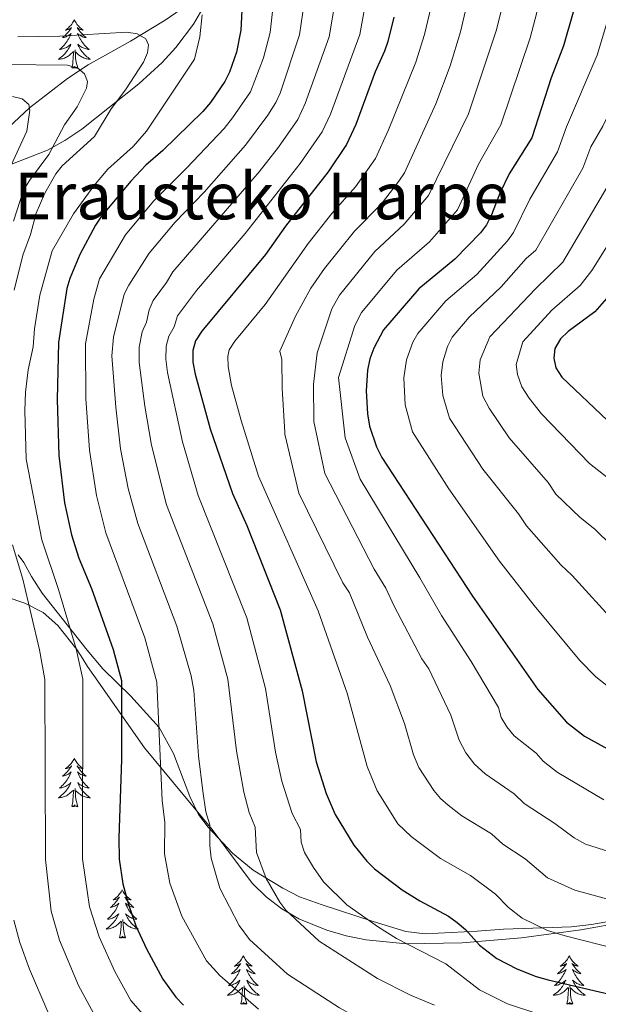
# Model space of a CAD drawing. Extents: x 609021 to 613524, y 793900 to 796943.
# Drawn here: x 611045 to 611188, y 794945 to 795188 of the extents above; entities that cross this region are included whole.
import ezdxf
from ezdxf.enums import TextEntityAlignment as Align

# ---------------------------------------------------------------- set-up
doc = ezdxf.new("R2010")
doc.units = 0
doc.header["$MEASUREMENT"] = 0
doc.linetypes.add('DGN Style 3', pattern=[66.707732, 47.64838, -19.059352])
for name, color, linetype in [('Nivel 11', 7, 'Continuous'), ('Nivel 21', 7, 'Continuous'), ('Nivel 35', 7, 'Continuous'), ('Nivel 36', 7, 'Continuous'), ('Nivel 4', 7, 'Continuous'), ('Nivel 45', 7, 'Continuous'), ('Nivel 5', 7, 'Continuous'), ('Nivel 61', 7, 'Continuous'), ('Nivel 63', 7, 'Continuous')]:
    doc.layers.add(name, color=color, linetype=linetype)
doc.styles.add('Style-times', font='times.shx', dxfattribs={"bigfont": 'timesbig.shx'})
doc.linetypes.add('5zonar', pattern='A,-5,[1,dgnlstyle.shx,S=0.08,R=0,X=0,Y=0],-5', length=10)

msp = doc.modelspace()

# ---------------------------------------------------------------- linework, layer by layer
at = {"layer": 'Nivel 11', "color": 142, "linetype": 'DGN Style 3', "lineweight": 13}
msp.add_polyline3d([(610924.285, 795050.355, 355), (610936.487, 795061.918, 359.866), (610938.426, 795064.058, 360.608), (610941.458, 795067.978, 361.451), (610948.207, 795078.689, 362.757), (610951.978, 795084.946, 364.176), (610954.575, 795088.903, 365.989), (610958.865, 795095.395, 370), (610965.422, 795104.923, 374.784), (610968.893, 795108.515, 376.952), (610976.464, 795114.813, 380.845), (610989.5, 795125.366, 385), (611002.918, 795136.43, 390), (611011.148, 795141.822, 392.355), (611027.06, 795151.211, 396.824), (611036.876, 795157.108, 400), (611040.603, 795160.051, 401.656), (611046.997, 795166.102, 405), (611056.405, 795173.356, 408.879), (611061.488, 795176.752, 410.701), (611071.993, 795182.544, 414.2), (611080.541, 795187.72, 417.088), (611084.499, 795190.454, 418.489)], dxfattribs=at)
at = {"layer": 'Nivel 21', "color": 19, "linetype": 'DGN Style 3', "lineweight": 0}
msp.add_polyline3d([(611044.232, 795055.74, 415.001), (611045.669, 795053.791, 415.628), (611047.505, 795050.346, 417.03), (611050.168, 795046.237, 417.972), (611061.245, 795032.12, 422.347), (611065.166, 795027.544, 424.451), (611072.074, 795020.776, 427.665), (611079.071, 795013.062, 429.924), (611082.613, 795006.635, 431.65), (611086.616, 794996.041, 434.106), (611088.8, 794991.594, 434.838), (611091.199, 794988.428, 435.739), (611097.172, 794982.048, 437.928), (611102.264, 794977.821, 439.338), (611109.591, 794973.355, 440.688), (611113.721, 794971.213, 441.641), (611119.277, 794969.281, 443.067), (611131.894, 794965.129, 445.265), (611139.955, 794962.67, 447.463), (611144.782, 794962.115, 448.477), (611157.573, 794962.756, 450.506), (611164.106, 794963.271, 452.196), (611176.179, 794963.683, 454.394), (611180.832, 794963.845, 455.747), (611185.801, 794964.41, 455.695), (611193.745, 794965.801, 457.075)], dxfattribs=at)
at = {"layer": 'Nivel 35', "color": 92, "linetype": '5zonar', "lineweight": 0, "ltscale": 0.5}
for points in [[(611089.846, 795190.752, 429.619), (611087.572, 795186.781, 428.798), (611083.196, 795181.027, 427.554), (611079.762, 795177.33, 426.713), (611074.053, 795171.994, 425.424), (611059.969, 795160.793, 422.322), (611055.793, 795157.993, 421.369), (611051.465, 795155.679, 420.407), (611042.459, 795152.133, 418.459)], [(611041.308, 795045.342, 426.38), (611045.857, 795043.731, 426.296), (611050.389, 795041.491, 425.811), (611054.067, 795038.22, 425.623), (611058.685, 795032.308, 425.517), (611060.205, 795030.039, 425.703), (611061.345, 795028.155, 426.9), (611062.896, 795025.908, 427.731), (611075.413, 795008.03, 433.341), (611092.145, 794987.842, 441.934), (611102.043, 794974.655, 444.639), (611105.488, 794971.233, 445.876), (611109.358, 794968.306, 447.212), (611113.583, 794965.847, 448.619), (611120.437, 794962.986, 450.804), (611125.249, 794961.593, 452.271), (611130.175, 794960.584, 453.712), (611140.092, 794959.616, 456.413), (611153.871, 794959.845, 459.787), (611168.544, 794961.093, 462.967), (611183.192, 794963.086, 465.474), (611194.34, 794965.048, 466.679)]]:
    msp.add_polyline3d(points, dxfattribs=at)
at = {"layer": 'Nivel 36', "color": 92, "linetype": 'Continuous', "lineweight": 0, "flags": 128}
for points in [[(611058.097, 795187.812), (611057.986, 795187.593), (611057.831, 795187.318), (611057.663, 795187.052), (611057.481, 795186.795), (611057.287, 795186.547), (611057.08, 795186.309), (611056.861, 795186.083), (611056.631, 795185.867), (611056.391, 795185.664), (611056.14, 795185.473), (611055.88, 795185.295), (611056.079, 795185.318), (611056.282, 795185.356), (611056.481, 795185.411), (611056.676, 795185.48), (611056.865, 795185.565), (611057.046, 795185.664), (611057.22, 795185.776), (611057.425, 795185.967), (611057.384, 795185.902), (611057.154, 795185.557), (611056.911, 795185.221), (611056.655, 795184.895), (611056.387, 795184.579), (611056.107, 795184.274), (611055.815, 795183.98), (611055.512, 795183.697), (611055.199, 795183.426), (611055.323, 795183.449), (611055.569, 795183.507), (611055.811, 795183.58), (611056.047, 795183.668), (611056.278, 795183.771), (611056.501, 795183.889), (611056.717, 795184.02), (611056.924, 795184.165), (611057.121, 795184.322), (611057.308, 795184.492), (611057.22, 795184.27), (611057.064, 795183.909), (611056.893, 795183.555), (611056.708, 795183.208), (611056.508, 795182.868), (611056.296, 795182.537), (611056.069, 795182.215), (611055.83, 795181.903), (611055.579, 795181.6), (611055.315, 795181.308), (611055.04, 795181.027), (611054.753, 795180.757), (611054.456, 795180.499), (611054.652, 795180.524), (611054.919, 795180.571), (611055.182, 795180.634), (611055.441, 795180.713), (611055.696, 795180.807), (611055.944, 795180.915), (611056.185, 795181.038), (611056.419, 795181.176), (611056.644, 795181.326), (611056.86, 795181.49), (611057.066, 795181.666), (611057.261, 795181.854), (611057.12, 795181.527), (611056.965, 795181.206), (611056.796, 795180.892), (611056.613, 795180.587), (611056.416, 795180.29), (611056.206, 795180.002), (611055.983, 795179.724), (611055.748, 795179.456), (611055.502, 795179.198), (611055.244, 795178.953), (611054.975, 795178.719), (611054.696, 795178.497), (611054.407, 795178.288), (611054.117, 795178.097), (611054.382, 795178.106), (611054.645, 795178.131), (611054.907, 795178.172), (611055.166, 795178.229), (611055.421, 795178.301), (611055.671, 795178.388), (611055.915, 795178.491), (611056.153, 795178.607), (611056.383, 795178.738), (611056.605, 795178.883), (611056.818, 795179.041), (611057.021, 795179.211), (611057.869, 795180.01)], [(611058.097, 795187.812), (611058.208, 795187.593), (611058.363, 795187.318), (611058.531, 795187.052), (611058.713, 795186.795), (611058.907, 795186.547), (611059.114, 795186.309), (611059.333, 795186.083), (611059.563, 795185.867), (611059.803, 795185.664), (611060.054, 795185.473), (611060.314, 795185.295), (611060.115, 795185.318), (611059.912, 795185.356), (611059.713, 795185.411), (611059.518, 795185.48), (611059.329, 795185.565), (611059.148, 795185.664), (611058.974, 795185.776), (611058.769, 795185.967), (611058.81, 795185.902), (611059.04, 795185.557), (611059.283, 795185.221), (611059.539, 795184.895), (611059.807, 795184.579), (611060.087, 795184.274), (611060.379, 795183.98), (611060.682, 795183.697), (611060.995, 795183.426), (611060.871, 795183.449), (611060.625, 795183.507), (611060.383, 795183.58), (611060.147, 795183.668), (611059.916, 795183.771), (611059.693, 795183.889), (611059.477, 795184.02), (611059.27, 795184.165), (611059.073, 795184.322), (611058.886, 795184.492), (611058.974, 795184.27), (611059.13, 795183.909), (611059.301, 795183.555), (611059.486, 795183.208), (611059.686, 795182.868), (611059.898, 795182.537), (611060.125, 795182.215), (611060.364, 795181.903), (611060.615, 795181.6), (611060.879, 795181.308), (611061.154, 795181.027), (611061.441, 795180.757), (611061.738, 795180.499), (611061.542, 795180.524), (611061.275, 795180.571), (611061.012, 795180.634), (611060.753, 795180.713), (611060.498, 795180.807), (611060.25, 795180.915), (611060.009, 795181.038), (611059.775, 795181.176), (611059.55, 795181.326), (611059.334, 795181.49), (611059.128, 795181.666), (611058.933, 795181.854), (611059.074, 795181.527), (611059.229, 795181.206), (611059.398, 795180.892), (611059.581, 795180.587), (611059.778, 795180.29), (611059.988, 795180.002), (611060.211, 795179.724), (611060.446, 795179.456), (611060.692, 795179.198), (611060.95, 795178.953), (611061.219, 795178.719), (611061.498, 795178.497), (611061.787, 795178.288), (611062.077, 795178.097), (611061.812, 795178.106), (611061.549, 795178.131), (611061.287, 795178.172), (611061.028, 795178.229), (611060.773, 795178.301), (611060.523, 795178.388), (611060.279, 795178.491), (611060.041, 795178.607), (611059.811, 795178.738), (611059.589, 795178.883), (611059.376, 795179.041), (611059.173, 795179.211), (611058.515, 795179.831)], [(611058.948, 795175.961), (611058.519, 795177.401), (611058.428, 795178.305), (611058.382, 795179.254), (611058.28, 795180.418)], [(611057.478, 795175.961), (611057.723, 795177.079), (611057.836, 795178.821), (611057.884, 795179.254), (611057.947, 795179.977)], [(611058.948, 795175.961), (611058.774, 795175.893), (611058.755, 795176.132), (611058.565, 795175.91), (611058.444, 795176.113), (611058.323, 795176.005), (611058.053, 795175.951), (611058.249, 795176.344), (611057.864, 795175.964), (611057.676, 795175.91), (611057.635, 795176.072), (611057.478, 795175.961)], [(611058.097, 795005.418), (611057.986, 795005.199), (611057.831, 795004.924), (611057.663, 795004.658), (611057.481, 795004.401), (611057.287, 795004.153), (611057.08, 795003.915), (611056.861, 795003.689), (611056.631, 795003.473), (611056.391, 795003.27), (611056.14, 795003.079), (611055.88, 795002.901), (611056.079, 795002.924), (611056.282, 795002.962), (611056.481, 795003.017), (611056.676, 795003.086), (611056.865, 795003.171), (611057.046, 795003.27), (611057.22, 795003.382), (611057.425, 795003.573), (611057.384, 795003.508), (611057.154, 795003.163), (611056.911, 795002.827), (611056.655, 795002.501), (611056.387, 795002.185), (611056.107, 795001.88), (611055.815, 795001.586), (611055.512, 795001.303), (611055.199, 795001.032), (611055.323, 795001.055), (611055.569, 795001.113), (611055.811, 795001.186), (611056.047, 795001.274), (611056.278, 795001.377), (611056.501, 795001.495), (611056.717, 795001.626), (611056.924, 795001.771), (611057.121, 795001.928), (611057.308, 795002.098), (611057.22, 795001.876), (611057.064, 795001.515), (611056.893, 795001.161), (611056.708, 795000.814), (611056.508, 795000.474), (611056.296, 795000.143), (611056.069, 794999.821), (611055.83, 794999.509), (611055.579, 794999.206), (611055.315, 794998.914), (611055.04, 794998.633), (611054.753, 794998.363), (611054.456, 794998.105), (611054.652, 794998.13), (611054.919, 794998.177), (611055.182, 794998.24), (611055.441, 794998.319), (611055.696, 794998.413), (611055.944, 794998.521), (611056.185, 794998.644), (611056.419, 794998.782), (611056.644, 794998.932), (611056.86, 794999.096), (611057.066, 794999.272), (611057.261, 794999.46), (611057.12, 794999.133), (611056.965, 794998.812), (611056.796, 794998.498), (611056.613, 794998.193), (611056.416, 794997.896), (611056.206, 794997.608), (611055.983, 794997.33), (611055.748, 794997.062), (611055.502, 794996.804), (611055.244, 794996.559), (611054.975, 794996.325), (611054.696, 794996.103), (611054.407, 794995.894), (611054.117, 794995.703), (611054.382, 794995.712), (611054.645, 794995.737), (611054.907, 794995.778), (611055.166, 794995.835), (611055.421, 794995.907), (611055.671, 794995.994), (611055.915, 794996.097), (611056.153, 794996.213), (611056.383, 794996.344), (611056.605, 794996.489), (611056.818, 794996.647), (611057.021, 794996.817), (611057.869, 794997.616)], [(611058.097, 795005.418), (611058.208, 795005.199), (611058.363, 795004.924), (611058.531, 795004.658), (611058.713, 795004.401), (611058.907, 795004.153), (611059.114, 795003.915), (611059.333, 795003.689), (611059.563, 795003.473), (611059.803, 795003.27), (611060.054, 795003.079), (611060.314, 795002.901), (611060.115, 795002.924), (611059.912, 795002.962), (611059.713, 795003.017), (611059.518, 795003.086), (611059.329, 795003.171), (611059.148, 795003.27), (611058.974, 795003.382), (611058.769, 795003.573), (611058.81, 795003.508), (611059.04, 795003.163), (611059.283, 795002.827), (611059.539, 795002.501), (611059.807, 795002.185), (611060.087, 795001.88), (611060.379, 795001.586), (611060.682, 795001.303), (611060.995, 795001.032), (611060.871, 795001.055), (611060.625, 795001.113), (611060.383, 795001.186), (611060.147, 795001.274), (611059.916, 795001.377), (611059.693, 795001.495), (611059.477, 795001.626), (611059.27, 795001.771), (611059.073, 795001.928), (611058.886, 795002.098), (611058.974, 795001.876), (611059.13, 795001.515), (611059.301, 795001.161), (611059.486, 795000.814), (611059.686, 795000.474), (611059.898, 795000.143), (611060.125, 794999.821), (611060.364, 794999.509), (611060.615, 794999.206), (611060.879, 794998.914), (611061.154, 794998.633), (611061.441, 794998.363), (611061.738, 794998.105), (611061.542, 794998.13), (611061.275, 794998.177), (611061.012, 794998.24), (611060.753, 794998.319), (611060.498, 794998.413), (611060.25, 794998.521), (611060.009, 794998.644), (611059.775, 794998.782), (611059.55, 794998.932), (611059.334, 794999.096), (611059.128, 794999.272), (611058.933, 794999.46), (611059.074, 794999.133), (611059.229, 794998.812), (611059.398, 794998.498), (611059.581, 794998.193), (611059.778, 794997.896), (611059.988, 794997.608), (611060.211, 794997.33), (611060.446, 794997.062), (611060.692, 794996.804), (611060.95, 794996.559), (611061.219, 794996.325), (611061.498, 794996.103), (611061.787, 794995.894), (611062.077, 794995.703), (611061.812, 794995.712), (611061.549, 794995.737), (611061.287, 794995.778), (611061.028, 794995.835), (611060.773, 794995.907), (611060.523, 794995.994), (611060.279, 794996.097), (611060.041, 794996.213), (611059.811, 794996.344), (611059.589, 794996.489), (611059.376, 794996.647), (611059.173, 794996.817), (611058.515, 794997.437)], [(611058.948, 794993.567), (611058.519, 794995.007), (611058.428, 794995.911), (611058.382, 794996.86), (611058.28, 794998.024)], [(611057.478, 794993.567), (611057.723, 794994.685), (611057.836, 794996.427), (611057.884, 794996.86), (611057.947, 794997.583)], [(611058.948, 794993.567), (611058.774, 794993.499), (611058.755, 794993.738), (611058.565, 794993.516), (611058.444, 794993.719), (611058.323, 794993.611), (611058.053, 794993.557), (611058.249, 794993.95), (611057.864, 794993.57), (611057.676, 794993.516), (611057.635, 794993.678), (611057.478, 794993.567)], [(611069.914, 794973.005), (611069.803, 794972.786), (611069.648, 794972.511), (611069.48, 794972.245), (611069.298, 794971.988), (611069.104, 794971.74), (611068.897, 794971.502), (611068.678, 794971.276), (611068.448, 794971.06), (611068.208, 794970.857), (611067.957, 794970.666), (611067.697, 794970.488), (611067.896, 794970.511), (611068.099, 794970.549), (611068.298, 794970.604), (611068.493, 794970.673), (611068.682, 794970.758), (611068.863, 794970.857), (611069.037, 794970.969), (611069.242, 794971.16), (611069.201, 794971.095), (611068.971, 794970.75), (611068.728, 794970.414), (611068.472, 794970.088), (611068.204, 794969.772), (611067.924, 794969.467), (611067.632, 794969.173), (611067.329, 794968.89), (611067.016, 794968.619), (611067.14, 794968.642), (611067.386, 794968.7), (611067.628, 794968.773), (611067.864, 794968.861), (611068.095, 794968.964), (611068.318, 794969.082), (611068.534, 794969.213), (611068.741, 794969.358), (611068.938, 794969.515), (611069.125, 794969.685), (611069.037, 794969.463), (611068.881, 794969.102), (611068.71, 794968.748), (611068.525, 794968.401), (611068.325, 794968.061), (611068.113, 794967.73), (611067.886, 794967.408), (611067.647, 794967.096), (611067.396, 794966.793), (611067.132, 794966.501), (611066.857, 794966.22), (611066.57, 794965.95), (611066.273, 794965.692), (611066.469, 794965.717), (611066.736, 794965.764), (611066.999, 794965.827), (611067.258, 794965.906), (611067.513, 794966), (611067.761, 794966.108), (611068.002, 794966.231), (611068.236, 794966.369), (611068.461, 794966.519), (611068.677, 794966.683), (611068.883, 794966.859), (611069.078, 794967.047), (611068.937, 794966.72), (611068.782, 794966.399), (611068.613, 794966.085), (611068.43, 794965.78), (611068.233, 794965.483), (611068.023, 794965.195), (611067.8, 794964.917), (611067.565, 794964.649), (611067.319, 794964.391), (611067.061, 794964.146), (611066.792, 794963.912), (611066.513, 794963.69), (611066.224, 794963.481), (611065.934, 794963.29), (611066.199, 794963.299), (611066.462, 794963.324), (611066.724, 794963.365), (611066.983, 794963.422), (611067.238, 794963.494), (611067.488, 794963.581), (611067.732, 794963.684), (611067.97, 794963.8), (611068.2, 794963.931), (611068.422, 794964.076), (611068.635, 794964.234), (611068.838, 794964.404), (611069.686, 794965.203)], [(611069.914, 794973.005), (611070.025, 794972.786), (611070.18, 794972.511), (611070.348, 794972.245), (611070.53, 794971.988), (611070.724, 794971.74), (611070.931, 794971.502), (611071.15, 794971.276), (611071.38, 794971.06), (611071.62, 794970.857), (611071.871, 794970.666), (611072.131, 794970.488), (611071.932, 794970.511), (611071.729, 794970.549), (611071.53, 794970.604), (611071.335, 794970.673), (611071.146, 794970.758), (611070.965, 794970.857), (611070.791, 794970.969), (611070.586, 794971.16), (611070.627, 794971.095), (611070.857, 794970.75), (611071.1, 794970.414), (611071.356, 794970.088), (611071.624, 794969.772), (611071.904, 794969.467), (611072.196, 794969.173), (611072.499, 794968.89), (611072.812, 794968.619), (611072.688, 794968.642), (611072.442, 794968.7), (611072.2, 794968.773), (611071.964, 794968.861), (611071.733, 794968.964), (611071.51, 794969.082), (611071.294, 794969.213), (611071.087, 794969.358), (611070.89, 794969.515), (611070.703, 794969.685), (611070.791, 794969.463), (611070.947, 794969.102), (611071.118, 794968.748), (611071.303, 794968.401), (611071.503, 794968.061), (611071.715, 794967.73), (611071.942, 794967.408), (611072.181, 794967.096), (611072.432, 794966.793), (611072.696, 794966.501), (611072.971, 794966.22), (611073.258, 794965.95), (611073.555, 794965.692), (611073.359, 794965.717), (611073.092, 794965.764), (611072.829, 794965.827), (611072.57, 794965.906), (611072.315, 794966), (611072.067, 794966.108), (611071.826, 794966.231), (611071.592, 794966.369), (611071.367, 794966.519), (611071.151, 794966.683), (611070.945, 794966.859), (611070.75, 794967.047), (611070.891, 794966.72), (611071.046, 794966.399), (611071.215, 794966.085), (611071.398, 794965.78), (611071.595, 794965.483), (611071.805, 794965.195), (611072.028, 794964.917), (611072.263, 794964.649), (611072.509, 794964.391), (611072.767, 794964.146), (611073.036, 794963.912), (611073.315, 794963.69), (611073.604, 794963.481), (611073.894, 794963.29), (611073.629, 794963.299), (611073.366, 794963.324), (611073.104, 794963.365), (611072.845, 794963.422), (611072.59, 794963.494), (611072.34, 794963.581), (611072.096, 794963.684), (611071.858, 794963.8), (611071.628, 794963.931), (611071.406, 794964.076), (611071.193, 794964.234), (611070.99, 794964.404), (611070.332, 794965.024)], [(611069.295, 794961.154), (611069.54, 794962.272), (611069.653, 794964.014), (611069.701, 794964.447), (611069.764, 794965.17)], [(611070.765, 794961.154), (611070.336, 794962.594), (611070.245, 794963.498), (611070.199, 794964.447), (611070.097, 794965.611)], [(611070.765, 794961.154), (611070.591, 794961.086), (611070.572, 794961.325), (611070.382, 794961.103), (611070.261, 794961.306), (611070.14, 794961.198), (611069.87, 794961.144), (611070.066, 794961.537), (611069.681, 794961.157), (611069.493, 794961.103), (611069.452, 794961.265), (611069.295, 794961.154)], [(611099.836, 794956.645), (611099.725, 794956.426), (611099.57, 794956.151), (611099.402, 794955.885), (611099.22, 794955.628), (611099.026, 794955.38), (611098.819, 794955.142), (611098.6, 794954.916), (611098.37, 794954.7), (611098.13, 794954.497), (611097.879, 794954.306), (611097.619, 794954.128), (611097.818, 794954.151), (611098.021, 794954.189), (611098.22, 794954.244), (611098.415, 794954.313), (611098.604, 794954.398), (611098.785, 794954.497), (611098.959, 794954.609), (611099.164, 794954.8), (611099.123, 794954.735), (611098.893, 794954.39), (611098.65, 794954.054), (611098.394, 794953.728), (611098.126, 794953.412), (611097.846, 794953.107), (611097.554, 794952.813), (611097.251, 794952.53), (611096.938, 794952.259), (611097.062, 794952.282), (611097.308, 794952.34), (611097.55, 794952.413), (611097.786, 794952.501), (611098.017, 794952.604), (611098.24, 794952.722), (611098.456, 794952.853), (611098.663, 794952.998), (611098.86, 794953.155), (611099.047, 794953.325), (611098.959, 794953.103), (611098.803, 794952.742), (611098.632, 794952.388), (611098.447, 794952.041), (611098.247, 794951.701), (611098.035, 794951.37), (611097.808, 794951.048), (611097.569, 794950.736), (611097.318, 794950.433), (611097.054, 794950.141), (611096.779, 794949.86), (611096.492, 794949.59), (611096.195, 794949.332), (611096.391, 794949.357), (611096.658, 794949.404), (611096.921, 794949.467), (611097.18, 794949.546), (611097.435, 794949.64), (611097.683, 794949.748), (611097.924, 794949.871), (611098.158, 794950.009), (611098.383, 794950.159), (611098.599, 794950.323), (611098.805, 794950.499), (611099, 794950.687), (611098.859, 794950.36), (611098.704, 794950.039), (611098.535, 794949.725), (611098.352, 794949.42), (611098.155, 794949.123), (611097.945, 794948.835), (611097.722, 794948.557), (611097.487, 794948.289), (611097.241, 794948.031), (611096.983, 794947.786), (611096.714, 794947.552), (611096.435, 794947.33), (611096.146, 794947.121), (611095.856, 794946.93), (611096.121, 794946.939), (611096.384, 794946.964), (611096.646, 794947.005), (611096.905, 794947.062), (611097.16, 794947.134), (611097.41, 794947.221), (611097.654, 794947.324), (611097.892, 794947.44), (611098.122, 794947.571), (611098.344, 794947.716), (611098.557, 794947.874), (611098.76, 794948.044), (611099.608, 794948.843)], [(611099.836, 794956.645), (611099.947, 794956.426), (611100.102, 794956.151), (611100.27, 794955.885), (611100.452, 794955.628), (611100.646, 794955.38), (611100.853, 794955.142), (611101.072, 794954.916), (611101.302, 794954.7), (611101.542, 794954.497), (611101.793, 794954.306), (611102.053, 794954.128), (611101.854, 794954.151), (611101.651, 794954.189), (611101.452, 794954.244), (611101.257, 794954.313), (611101.068, 794954.398), (611100.887, 794954.497), (611100.713, 794954.609), (611100.508, 794954.8), (611100.549, 794954.735), (611100.779, 794954.39), (611101.022, 794954.054), (611101.278, 794953.728), (611101.546, 794953.412), (611101.826, 794953.107), (611102.118, 794952.813), (611102.421, 794952.53), (611102.734, 794952.259), (611102.61, 794952.282), (611102.364, 794952.34), (611102.122, 794952.413), (611101.886, 794952.501), (611101.655, 794952.604), (611101.432, 794952.722), (611101.216, 794952.853), (611101.009, 794952.998), (611100.812, 794953.155), (611100.625, 794953.325), (611100.713, 794953.103), (611100.869, 794952.742), (611101.04, 794952.388), (611101.225, 794952.041), (611101.425, 794951.701), (611101.637, 794951.37), (611101.864, 794951.048), (611102.103, 794950.736), (611102.354, 794950.433), (611102.618, 794950.141), (611102.893, 794949.86), (611103.18, 794949.59), (611103.477, 794949.332), (611103.281, 794949.357), (611103.014, 794949.404), (611102.751, 794949.467), (611102.492, 794949.546), (611102.237, 794949.64), (611101.989, 794949.748), (611101.748, 794949.871), (611101.514, 794950.009), (611101.289, 794950.159), (611101.073, 794950.323), (611100.867, 794950.499), (611100.672, 794950.687), (611100.813, 794950.36), (611100.968, 794950.039), (611101.137, 794949.725), (611101.32, 794949.42), (611101.517, 794949.123), (611101.727, 794948.835), (611101.95, 794948.557), (611102.185, 794948.289), (611102.431, 794948.031), (611102.689, 794947.786), (611102.958, 794947.552), (611103.237, 794947.33), (611103.526, 794947.121), (611103.816, 794946.93), (611103.551, 794946.939), (611103.288, 794946.964), (611103.026, 794947.005), (611102.767, 794947.062), (611102.512, 794947.134), (611102.262, 794947.221), (611102.018, 794947.324), (611101.78, 794947.44), (611101.55, 794947.571), (611101.328, 794947.716), (611101.115, 794947.874), (611100.912, 794948.044), (611100.254, 794948.664)], [(611180.341, 794956.645), (611180.23, 794956.426), (611180.075, 794956.151), (611179.907, 794955.885), (611179.725, 794955.628), (611179.531, 794955.38), (611179.324, 794955.142), (611179.105, 794954.916), (611178.875, 794954.7), (611178.635, 794954.497), (611178.384, 794954.306), (611178.124, 794954.128), (611178.323, 794954.151), (611178.526, 794954.189), (611178.725, 794954.244), (611178.92, 794954.313), (611179.109, 794954.398), (611179.29, 794954.497), (611179.464, 794954.609), (611179.669, 794954.8), (611179.628, 794954.735), (611179.398, 794954.39), (611179.155, 794954.054), (611178.899, 794953.728), (611178.631, 794953.412), (611178.351, 794953.107), (611178.059, 794952.813), (611177.756, 794952.53), (611177.443, 794952.259), (611177.567, 794952.282), (611177.813, 794952.34), (611178.055, 794952.413), (611178.291, 794952.501), (611178.522, 794952.604), (611178.745, 794952.722), (611178.961, 794952.853), (611179.168, 794952.998), (611179.365, 794953.155), (611179.552, 794953.325), (611179.464, 794953.103), (611179.308, 794952.742), (611179.137, 794952.388), (611178.952, 794952.041), (611178.752, 794951.701), (611178.54, 794951.37), (611178.313, 794951.048), (611178.074, 794950.736), (611177.823, 794950.433), (611177.559, 794950.141), (611177.284, 794949.86), (611176.997, 794949.59), (611176.7, 794949.332), (611176.896, 794949.357), (611177.163, 794949.404), (611177.426, 794949.467), (611177.685, 794949.546), (611177.94, 794949.64), (611178.188, 794949.748), (611178.429, 794949.871), (611178.663, 794950.009), (611178.888, 794950.159), (611179.104, 794950.323), (611179.31, 794950.499), (611179.505, 794950.687), (611179.364, 794950.36), (611179.209, 794950.039), (611179.04, 794949.725), (611178.857, 794949.42), (611178.66, 794949.123), (611178.45, 794948.835), (611178.227, 794948.557), (611177.992, 794948.289), (611177.746, 794948.031), (611177.488, 794947.786), (611177.219, 794947.552), (611176.94, 794947.33), (611176.651, 794947.121), (611176.361, 794946.93), (611176.626, 794946.939), (611176.889, 794946.964), (611177.151, 794947.005), (611177.41, 794947.062), (611177.665, 794947.134), (611177.915, 794947.221), (611178.159, 794947.324), (611178.397, 794947.44), (611178.627, 794947.571), (611178.849, 794947.716), (611179.062, 794947.874), (611179.265, 794948.044), (611180.113, 794948.843)], [(611180.341, 794956.645), (611180.452, 794956.426), (611180.607, 794956.151), (611180.775, 794955.885), (611180.957, 794955.628), (611181.151, 794955.38), (611181.358, 794955.142), (611181.577, 794954.916), (611181.807, 794954.7), (611182.047, 794954.497), (611182.298, 794954.306), (611182.558, 794954.128), (611182.359, 794954.151), (611182.156, 794954.189), (611181.957, 794954.244), (611181.762, 794954.313), (611181.573, 794954.398), (611181.392, 794954.497), (611181.218, 794954.609), (611181.013, 794954.8), (611181.054, 794954.735), (611181.284, 794954.39), (611181.527, 794954.054), (611181.783, 794953.728), (611182.051, 794953.412), (611182.331, 794953.107), (611182.623, 794952.813), (611182.926, 794952.53), (611183.239, 794952.259), (611183.115, 794952.282), (611182.869, 794952.34), (611182.627, 794952.413), (611182.391, 794952.501), (611182.16, 794952.604), (611181.937, 794952.722), (611181.721, 794952.853), (611181.514, 794952.998), (611181.317, 794953.155), (611181.13, 794953.325), (611181.218, 794953.103), (611181.374, 794952.742), (611181.545, 794952.388), (611181.73, 794952.041), (611181.93, 794951.701), (611182.142, 794951.37), (611182.369, 794951.048), (611182.608, 794950.736), (611182.859, 794950.433), (611183.123, 794950.141), (611183.398, 794949.86), (611183.685, 794949.59), (611183.982, 794949.332), (611183.786, 794949.357), (611183.519, 794949.404), (611183.256, 794949.467), (611182.997, 794949.546), (611182.742, 794949.64), (611182.494, 794949.748), (611182.253, 794949.871), (611182.019, 794950.009), (611181.794, 794950.159), (611181.578, 794950.323), (611181.372, 794950.499), (611181.177, 794950.687), (611181.318, 794950.36), (611181.473, 794950.039), (611181.642, 794949.725), (611181.825, 794949.42), (611182.022, 794949.123), (611182.232, 794948.835), (611182.455, 794948.557), (611182.69, 794948.289), (611182.936, 794948.031), (611183.194, 794947.786), (611183.463, 794947.552), (611183.742, 794947.33), (611184.031, 794947.121), (611184.321, 794946.93), (611184.056, 794946.939), (611183.793, 794946.964), (611183.531, 794947.005), (611183.272, 794947.062), (611183.017, 794947.134), (611182.767, 794947.221), (611182.523, 794947.324), (611182.285, 794947.44), (611182.055, 794947.571), (611181.833, 794947.716), (611181.62, 794947.874), (611181.417, 794948.044), (611180.759, 794948.664)], [(611099.217, 794944.794), (611099.462, 794945.912), (611099.575, 794947.654), (611099.623, 794948.087), (611099.686, 794948.81)], [(611100.687, 794944.794), (611100.258, 794946.234), (611100.167, 794947.138), (611100.121, 794948.087), (611100.019, 794949.251)], [(611179.722, 794944.794), (611179.967, 794945.912), (611180.08, 794947.654), (611180.128, 794948.087), (611180.191, 794948.81)], [(611181.192, 794944.794), (611180.763, 794946.234), (611180.672, 794947.138), (611180.626, 794948.087), (611180.524, 794949.251)], [(611100.687, 794944.794), (611100.513, 794944.726), (611100.494, 794944.965), (611100.304, 794944.743), (611100.183, 794944.946), (611100.062, 794944.838), (611099.792, 794944.784), (611099.988, 794945.177), (611099.603, 794944.797), (611099.415, 794944.743), (611099.374, 794944.905), (611099.217, 794944.794)], [(611181.192, 794944.794), (611181.018, 794944.726), (611180.999, 794944.965), (611180.809, 794944.743), (611180.688, 794944.946), (611180.567, 794944.838), (611180.297, 794944.784), (611180.493, 794945.177), (611180.108, 794944.797), (611179.92, 794944.743), (611179.879, 794944.905), (611179.722, 794944.794)]]:
    msp.add_lwpolyline(points, dxfattribs=at)
at = {"layer": 'Nivel 4', "color": 25, "linetype": 'Continuous', "lineweight": 30, "flags": 128}
for points, elevation in [([(611099.583, 795191.746), (611099.199, 795185.309), (611098.171, 795179.851), (611096.44, 795174.89), (611095.271, 795172.595), (611091.7, 795167.433), (611089.837, 795165.161), (611079.995, 795155.539), (611075.751, 795151.933), (611072.03, 795147.985), (611064.852, 795139.321), (611063.352, 795137.125), (611059.496, 795129.9), (611056.963, 795123.91), (611056.271, 795121.507), (611054.199, 795108.182), (611053.882, 795094.028), (611054.237, 795080.206), (611055.69, 795068.558), (611057.408, 795060.634), (611059.254, 795054.876), (611062.317, 795047.354), (611067.658, 795032.341), (611069.715, 795024.661), (611069.758, 795005.171), (611069.102, 794985.774), (611069.216, 794980.516), (611070.1, 794974.456), (611071.464, 794969.315), (611073.315, 794964.079), (611075.943, 794958.399), (611079.939, 794950.891), (611083.181, 794946.469), (611085.052, 794944.459)], 425), ([(611137.007, 795188.51), (611135.543, 795182.447), (611134.684, 795180.098), (611132.431, 795175.005), (611127.638, 795161.952), (611125.293, 795157.026), (611120.769, 795150.273), (611110.238, 795136.853), (611105.336, 795129.896), (611089.571, 795110.912), (611088.072, 795108.571), (611087.38, 795106.167), (611087.405, 795103.262), (611087.946, 795100.291), (611091.654, 795086.825), (611097.209, 795070.864), (611100.693, 795062.963), (611108.927, 795042.137), (611114.378, 795022.154), (611117.842, 795004.545), (611120.277, 794996.766), (611122.559, 794991.599), (611127.148, 794984.025), (611130.336, 794980.05), (611132.268, 794978.195), (611139.108, 794972.974), (611143.43, 794970.234), (611150.538, 794966.427), (611152.672, 794964.871), (611154.758, 794963.199), (611158.214, 794959.316)], 450), ([(611181.285, 795189.714), (611178.937, 795181.375), (611175.852, 795173.539), (611171.139, 795158.697), (611165.501, 795149.774), (611163.291, 795145.217), (611161.112, 795139.631), (611159.904, 795137.221), (611158.425, 795135.203), (611152.083, 795128.71), (611143.159, 795121.421), (611134.489, 795111.278), (611132.08, 795106.731), (611131.079, 795104.076), (611130.529, 795101.31), (611130.221, 795096.193), (611130.504, 795090.489), (611130.973, 795087.517), (611132.715, 795082.366), (611134.036, 795079.78), (611156.469, 795045.466), (611172.582, 795022.475), (611179.703, 795014.358), (611184.101, 795010.894), (611191.419, 795006.853)], 475), ([(611191.849, 795121.674), (611186.64, 795115.728), (611180.098, 795110.884), (611178.194, 795109.06), (611176.748, 795106.634), (611176.501, 795104.292), (611177.034, 795101.854), (611178.502, 795099.604), (611189.817, 795088.899)], 500), ([(611158.214, 794959.316), (611162.485, 794955.979), (611167.429, 794953.463), (611172.172, 794951.58), (611175.095, 794950.768), (611190.302, 794947.182)], 450)]:
    msp.add_lwpolyline(points, dxfattribs=dict(at, elevation=elevation))
at = {"layer": 'Nivel 5', "color": 25, "linetype": 'Continuous', "lineweight": 0, "flags": 128}
for points, elevation in [([(611157.707, 795202.895), (611153.456, 795184.888), (611150.896, 795176.504), (611147.397, 795167.073), (611139.62, 795150.068)], 460), ([(611193.613, 795197.756), (611189.537, 795186.774), (611187.218, 795179.119), (611179.637, 795161.415), (611177.459, 795155.215), (611170.576, 795143.52), (611166.6, 795135.287), (611165.098, 795133.287), (611157.495, 795124.958), (611149.876, 795118.463), (611142.94, 795110.349)], 480), ([(611114.937, 795192.537), (611113.736, 795184.164), (611108.919, 795169.714), (611107.9, 795167.429), (611105.901, 795164.278), (611100.357, 795156.845), (611090.131, 795145.281), (611082.968, 795137.857), (611076.573, 795130.165), (611071.526, 795122.304), (611070.43, 795120.05), (611067.762, 795109.441), (611067.369, 795104.876), (611068.342, 795092.14), (611069.532, 795081.908), (611071.384, 795072.11), (611073.749, 795063.408), (611083.445, 795038.079), (611086.978, 795025.862), (611087.583, 795022.158), (611088.764, 795006.077), (611089.813, 794997.311), (611090.624, 794992.246), (611091.609, 794989.036), (611091.556, 794983.893)], 435), ([(611172.866, 794942.234), (611165.079, 794944.807), (611158.153, 794948.288), (611149.882, 794954.669), (611137.696, 794960.933), (611133.228, 794963.716), (611125.423, 794969.264), (611119.605, 794974.953), (611117.141, 794978.458), (611114.992, 794982.219), (611114.139, 794984.748), (611113.969, 794987.893), (611111.914, 794991.814), (611109.386, 794999.829), (611107.77, 795006.983), (611105.35, 795022.701), (611100.673, 795040.177), (611088.709, 795070.364), (611084.827, 795083.611), (611081.084, 795100.77), (611080.679, 795104.067), (611080.826, 795107.256), (611081.481, 795109.676), (611082.757, 795112.042), (611083.556, 795114.709), (611088.294, 795121.009), (611100.267, 795135.024), (611113.877, 795152.33), (611119.288, 795160.139), (611121.398, 795164.539), (611128.635, 795184.231), (611130.292, 795193.328)], 445), ([(611082.433, 795125.587), (611103.766, 795150.327), (611108.528, 795156.358), (611113.284, 795163.253), (611115.158, 795167.127), (611121.005, 795183.591), (611122.615, 795192.932)], 440), ([(611146.633, 795192.922), (611144.612, 795184.189), (611142.463, 795177.356), (611135.682, 795160.634), (611132.456, 795153.547), (611127.535, 795146.583), (611121.719, 795139.999), (611115.847, 795132.626), (611105.233, 795117.524), (611097.732, 795108.492), (611096.384, 795106.325), (611095.979, 795104.696), (611096.07, 795102.204)], 455), ([(611164.311, 795193.389), (611162.368, 795185.331), (611155.451, 795164.593), (611145.542, 795144.414), (611139.557, 795137.335), (611132.35, 795130.601), (611123.636, 795119.872), (611121.713, 795116.439), (611118.114, 795105.6), (611117.172, 795097.88), (611117.275, 795088.631), (611119.987, 795075.812), (611132.199, 795052.167), (611135.078, 795047.483), (611137.093, 795042.995), (611143.937, 795029.999), (611145.658, 795027.542), (611151.11, 795016.147), (611153.141, 795009.924), (611154.805, 795006.83), (611156.938, 795003.997), (611159.563, 795001.623), (611166.732, 794996.673), (611169.214, 794994.257), (611176.754, 794989.391), (611181.543, 794985.779), (611184.329, 794984.278), (611193.27, 794981.46)], 465), ([(611201.27, 795192.925), (611194.019, 795172.774), (611188.661, 795161.599), (611185.711, 795156.457), (611183.731, 795151.159), (611172.088, 795130.943), (611169.715, 795128.879), (611163.554, 795121.866), (611155.619, 795114.365), (611151.392, 795109.42), (611150.295, 795107.19), (611149.106, 795103.369), (611148.723, 795100.006)], 485), ([(611103.622, 794943.469), (611094.056, 794951.819), (611090.74, 794955.419), (611084.672, 794966.428), (611081.706, 794974.6), (611080.402, 794981.877), (611080.429, 794989.607), (611079.798, 794994.996), (611078.444, 795024.251), (611075.551, 795035.21), (611065.877, 795061.119), (611063.54, 795070.322), (611061.825, 795081.593), (611060.96, 795094.316), (611060.835, 795107.779), (611062.932, 795118.871), (611064.358, 795123.872), (611070.712, 795134.743), (611077.638, 795143.08), (611085.899, 795151.275), (611095.097, 795161.003), (611097.205, 795163.607), (611101.62, 795170.034), (611104.85, 795178.412), (611106.467, 795184.736), (611107.26, 795192.141)], 430), ([(611172.711, 795191.222), (611170.652, 795183.353)], 470), ([(611089.691, 795189.047), (611089.102, 795183.634), (611087.77, 795178.1), (611075.941, 795160.365), (611072.653, 795156.522), (611066.343, 795150.963), (611062.914, 795146.818), (611057.925, 795139.947), (611052.658, 795130.8), (611049.543, 795119.837), (611048.244, 795111.482), (611047.902, 795107.051), (611046.728, 795101.374), (611046.015, 795095.875), (611045.875, 795091.325), (611046.247, 795079.324), (611050.113, 795059.385), (611054.204, 795047.149), (611058.54, 795032.51), (611060.238, 795024.995), (611060.091, 794980.616), (611061.863, 794968.763), (611064.217, 794961.377), (611068.116, 794952.774), (611072.083, 794945.601), (611079.216, 794937.515)], 420), ([(611044.147, 795183.614), (611054.492, 795183.767), (611071.096, 795184.823), (611073.599, 795184.386), (611075.737, 795183.108), (611076.418, 795181.629), (611076.208, 795179.651), (611075.167, 795177.377), (611070.759, 795170.506), (611067.24, 795165.84), (611063.076, 795158.997), (611055.139, 795151.763), (611053.534, 795149.769), (611050.79, 795145.062), (611048.708, 795140.05), (611047.31, 795134.827), (611045.391, 795129.752), (611043.264, 795121.049)], 415), ([(611170.652, 795183.353), (611163.418, 795161.902), (611157.928, 795152.209), (611152.78, 795140.885), (611145.82, 795133.022), (611137.754, 795126.011), (611129.062, 795115.575), (611127.394, 795112.329), (611123.322, 795099.491), (611125.029, 795084.605), (611128.74, 795074.368), (611143.462, 795050.036), (611148.772, 795040.726), (611156.085, 795029.338), (611162.838, 795017.963), (611163.556, 795015.567), (611164.896, 795013.211), (611166.755, 795010.993), (611172.13, 795006.755), (611173.87, 795004.771), (611177.388, 795002), (611188.905, 794995.162)], 470), ([(611025.246, 795176.987), (611056.447, 795176.636), (611058.954, 795175.909), (611060.596, 795174.475), (611061.373, 795172.566), (611061.101, 795170.937), (611058.826, 795166.347), (611055.682, 795161.929), (611051.813, 795154.566), (611047.004, 795148.18), (611045.578, 795145.782), (611043.107, 795138.144)], 410), ([(611042.823, 795168.933), (611045.239, 795168.298), (611046.853, 795166.945), (611047.102, 795165.495), (611046.346, 795160.316), (611041.973, 795150.884)], 405), ([(611139.62, 795150.068), (611138.271, 795147.966), (611133.952, 795142.376), (611127.321, 795135.627), (611119.903, 795126.44), (611116.528, 795121.564), (611112.696, 795114.671), (611108.859, 795106.011), (611109.395, 795103.961), (611109.475, 795096.767), (611110.074, 795086.011), (611110.115, 795085.467), (611113.523, 795070.925), (611124.442, 795048.823), (611126.083, 795046.313), (611130.478, 795035.368), (611136.094, 795023.455), (611139.646, 795014.036), (611141.858, 795006.297), (611143.227, 795003.197), (611146.919, 794997.482), (611148.512, 794995.555), (611150.434, 794993.869), (611153.816, 794991.27), (611161.1, 794986.774), (611163.963, 794984.213), (611169.422, 794980.66), (611174.968, 794975.914), (611181.691, 794972.861), (611190.456, 794970.464)], 460), ([(611190.696, 795148.195), (611178.757, 795128.008), (611172.02, 795121.418), (611160.713, 795109.508), (611158.331, 795103.87), (611157.99, 795100.598), (611158.97, 795094.863), (611160.571, 795091.899), (611165.463, 795084.625), (611175.165, 795073.533), (611177.051, 795070.706), (611183.06, 795064.888), (611186.633, 795062.016), (611199.101, 795049.877)], 490), ([(611192.23, 795136.026), (611185.955, 795125.916), (611183.065, 795122.256), (611176.059, 795116.151), (611168.895, 795108.322), (611167.245, 795102.672), (611167.546, 795100.2), (611168.591, 795097.235), (611170.429, 795094.383), (611173.523, 795090.497), (611185.37, 795078.263), (611193.819, 795071.628)], 495), ([(611147.093, 794944.467), (611141.111, 794946.947), (611132.991, 794951.042), (611118.578, 794960.333), (611110.362, 794967.967), (611108.855, 794969.964), (611105.466, 794975.752), (611103.129, 794982.175), (611102.789, 794988.464), (611101.269, 794992.03), (611099.967, 794997.129), (611098.147, 795007.289), (611096.005, 795025.016), (611092.29, 795038.634), (611080.861, 795068.08), (611077.179, 795082.76), (611075.54, 795092.447), (611074.077, 795103.23), (611074.107, 795106.973), (611074.89, 795110.781), (611075.943, 795113.173), (611076.556, 795116.208), (611077.541, 795118.507), (611080.891, 795122.944), (611082.433, 795125.587)], 440), ([(611142.94, 795110.349), (611141.696, 795108.197), (611140.162, 795103.868), (611139.494, 795099.41), (611139.81, 795092.762), (611141.655, 795086.111), (611150.589, 795072.026), (611163.138, 795054.152), (611171.675, 795043.195), (611182.982, 795029.629), (611186.876, 795025.592), (611190.809, 795022.494)], 480), ([(611096.07, 795102.204), (611096.93, 795097.545), (611099.32, 795088.865), (611103.606, 795075.15), (611118.304, 795041.876), (611125.477, 795021.578), (611130.414, 795003.447), (611132.893, 794997.398), (611138.02, 794989.307), (611141.31, 794986.116), (611148.55, 794980.745), (611155.936, 794976.509), (611162.09, 794971.929), (611165.31, 794968.616), (611168.726, 794965.946), (611174.973, 794962.92), (611179.346, 794961.571), (611205.217, 794955.034)], 455), ([(611148.723, 795100.006), (611149.116, 795095.035), (611150.75, 795089.475), (611159.022, 795076.887), (611167.839, 795065.85), (611169.808, 795062.839), (611178.273, 795053.209), (611181.102, 795050.568), (611191.838, 795038.763)], 485), ([(611042.818, 795058.136), (611045.403, 795049.658), (611049.527, 795032.246), (611050.798, 795024.888), (611050.984, 794980.459), (611052.359, 794967.662), (611054.463, 794960.509), (611059.158, 794949.379), (611062.818, 794942.496)], 415), ([(611091.556, 794983.893), (611091.891, 794980.757), (611094.048, 794973.376), (611098.822, 794964.144), (611101.393, 794960.711), (611110.748, 794952.177), (611123.557, 794943.826), (611129.972, 794940.261), (611136.398, 794937.207), (611139.093, 794936.011), (611141.998, 794935.262), (611156.626, 794928.7), (611163.934, 794926.351), (611184.057, 794920.924), (611207.925, 794916.556)], 435), ([(611043.168, 794965.474), (611044.64, 794959.947), (611047.053, 794953.343), (611051.537, 794942.83)], 410)]:
    msp.add_lwpolyline(points, dxfattribs=dict(at, elevation=elevation))
at = {"layer": 'Nivel 61', "color": 19, "linetype": 'Continuous', "lineweight": 0}
msp.add_3dface([(609957.63, 794308.23), (609920.11, 796621.87), (613299.18, 796677.44), (613337.86, 794363.79)], dxfattribs=at)
at = {"layer": 'Nivel 63', "color": 7, "linetype": 'Continuous', "lineweight": 0}
msp.add_3dface([(609069.454, 793899.811), (613523.847, 793973.027), (613475.036, 796942.638), (609020.643, 796869.422)], dxfattribs=at)

# ---------------------------------------------------------------- texts
at = {"layer": 'Nivel 45', "color": 19, "linetype": 'Continuous', "lineweight": 0, "style": 'Style-times'}
msp.add_text('Erausteko Harpe', height=11.5, dxfattribs=at).set_placement((611104.291, 795144.311, 443.078), align=Align.MIDDLE_CENTER)

doc.saveas('drawing.dxf')
